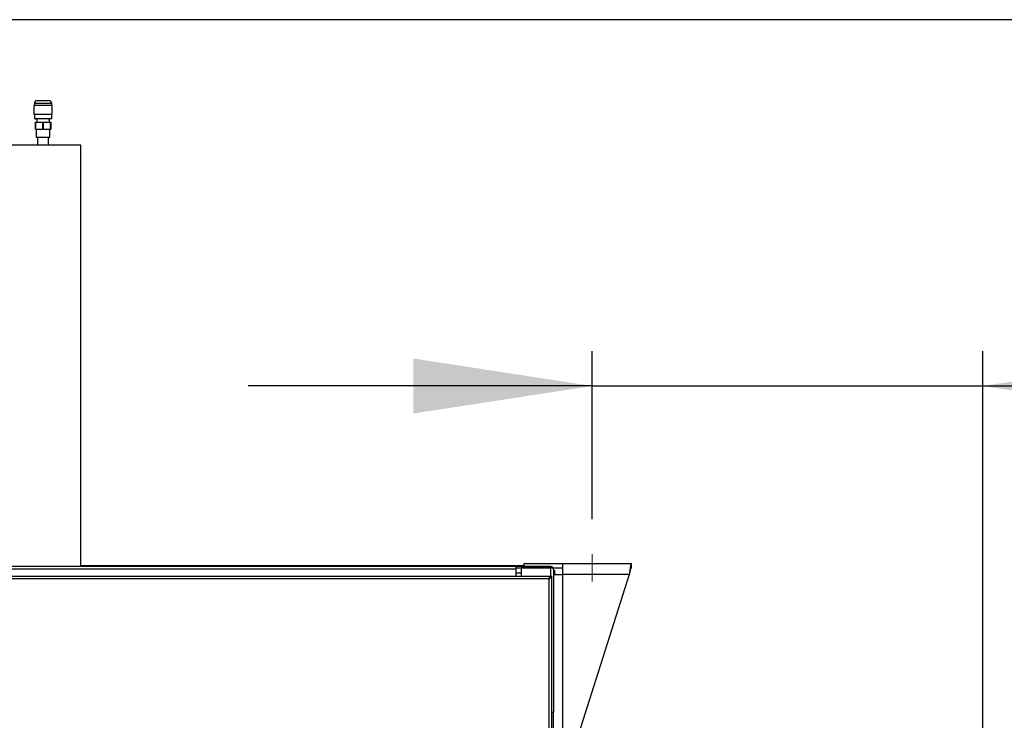
# Model space of a CAD drawing. Units: millimetres. Extents: x 5 to 414, y 3 to 291.
# Drawn here: x 350 to 379, y 271 to 291 of the extents above; entities that cross this region are included whole.
import ezdxf

# ---------------------------------------------------------------- set-up
doc = ezdxf.new("R2010")
doc.units = ezdxf.units.MM
doc.layers.add('GEOMETRY', color=7, linetype='Continuous')
doc.layers.add('TITLE', color=7, linetype='Continuous')
doc.styles.add('SLDTEXTSTYLE0', font='TXT', dxfattribs={"width": 0.605})
doc.dimstyles.new('SLDDIMSTYLE6', dxfattribs={"dimtxt": 5.136637, "dimasz": 3.5, "dimexe": 0, "dimexo": 0.0625, "dimgap": 1.284159, "dimtad": 1, "dimdec": 0, "dimlfac": 25, "dimrnd": 1e-09, "dimzin": 12, "dimdsep": 46, "dimtxsty": 'SLDTEXTSTYLE0', "dimsah": 1, "dimcen": 0.09, "dimadec": 0, "dimazin": 3, "dimtol": 1, "dimtp": 10, "dimtm": 10, "dimtfac": 1, "dimtdec": 0, "dimtmove": 0, "dimatfit": 0, "dimfxl": 0, "dimfrac": 2, "dimtolj": 1, "dimarcsym": 0})

# ---------------------------------------------------------------- blocks, each defined once
blk = doc.blocks.new('_D_14')
at = {"layer": 'GEOMETRY'}
for p, q in [((366.752, 276.565), (366.752, 281.386)), ((377.954, 255.079), (377.954, 281.386)), ((366.752, 280.386), (356.874, 280.386)), ((366.752, 280.386), (377.954, 280.386)), ((377.954, 280.386), (410.404, 280.386))]:
    blk.add_line(p, q, dxfattribs=at)
for points in [[(366.752, 280.386), (361.616, 281.176), (361.616, 279.596)], [(377.954, 280.386), (383.091, 279.596), (383.091, 281.176)]]:
    blk.add_solid(points, dxfattribs=at)
at = {"layer": 'GEOMETRY', "char_height": 5.2917, "attachment_point": 1, "style": 'SLDTEXTSTYLE0'}
for s, insert in [('±10', (398.718, 287.207)), ('280', (384.975, 287.207))]:
    blk.add_mtext(s, dxfattribs=dict(at, insert=insert))
blk = doc.blocks.new('_D_15')
at = {"layer": 'GEOMETRY'}
for p, q in [((336.315, 274.174), (336.315, 209.996)), ((377.954, 251.655), (377.954, 209.996)), ((336.315, 210.996), (326.437, 210.996)), ((336.315, 210.996), (377.954, 210.996)), ((377.954, 210.996), (387.832, 210.996))]:
    blk.add_line(p, q, dxfattribs=at)
for points in [[(336.315, 210.996), (331.178, 211.786), (331.178, 210.206)], [(377.954, 210.996), (383.091, 210.206), (383.091, 211.786)]]:
    blk.add_solid(points, dxfattribs=at)
at = {"layer": 'GEOMETRY', "char_height": 5.2917, "attachment_point": 1, "style": 'SLDTEXTSTYLE0'}
for s, insert in [('±10', (360.123, 217.817)), ('1041', (342.46, 217.817))]:
    blk.add_mtext(s, dxfattribs=dict(at, insert=insert))

msp = doc.modelspace()

# ---------------------------------------------------------------- linework, layer by layer
at = {"color": 7, "linetype": 'Continuous', "lineweight": 25}
for p, q in [((350.732, 288.43), (350.732, 288.17)), ((351.256, 288.43), (350.732, 288.43)), ((350.744, 288.49), (350.744, 288.43)), ((351.164, 288.57), (350.824, 288.57)), ((351.244, 288.43), (351.244, 288.49)), ((351.256, 288.17), (351.256, 288.43)), ((351.256, 288.17), (350.732, 288.17)), ((350.744, 288.17), (350.744, 288.05)), ((351.244, 288.05), (351.244, 288.17)), ((351.244, 288.05), (350.744, 288.05)), ((350.775, 288.042), (350.774, 288.041)), ((350.774, 288.038), (350.774, 288.041)), ((350.774, 288.038), (350.781, 288.038)), ((350.79, 288.05), (350.775, 288.042)), ((350.775, 288.042), (350.781, 288.038)), ((350.776, 287.75), (350.776, 287.95)), ((350.776, 287.95), (350.779, 287.95)), ((350.779, 287.95), (350.779, 287.75)), ((350.779, 287.95), (350.991, 287.95)), ((350.812, 288.038), (350.812, 287.95)), ((350.991, 287.95), (350.997, 287.95)), ((350.991, 287.75), (350.991, 287.95)), ((350.997, 287.95), (350.997, 287.75)), ((350.997, 287.95), (351.209, 287.95)), ((351.176, 288.041), (351.191, 288.05)), ((351.176, 287.95), (351.176, 288.038)), ((351.209, 287.75), (351.209, 287.95)), ((351.209, 287.95), (351.212, 287.95)), ((351.212, 287.95), (351.212, 287.75)), ((350.776, 287.75), (350.779, 287.75)), ((350.779, 287.75), (350.991, 287.75)), ((350.798, 287.75), (350.798, 287.522)), ((350.991, 287.75), (350.997, 287.75)), ((350.997, 287.75), (351.209, 287.75)), ((351.19, 287.522), (351.19, 287.75)), ((351.209, 287.75), (351.212, 287.75)), ((352.074, 287.294), (349.914, 287.294)), ((350.798, 287.522), (350.994, 287.522)), ((350.838, 287.522), (350.838, 287.294)), ((350.994, 287.522), (351.19, 287.522)), ((351.15, 287.294), (351.15, 287.522)), ((352.074, 275.214), (352.074, 287.294)), ((339.514, 275.214), (364.554, 275.214)), ((352.074, 275.234), (364.754, 275.234)), ((364.554, 275.214), (364.554, 275.134)), ((364.554, 275.214), (364.574, 275.214)), ((364.554, 275.174), (364.574, 275.174)), ((364.574, 275.174), (364.574, 275.214)), ((364.574, 275.214), (365.554, 275.214)), ((364.574, 275.174), (365.554, 275.174)), ((364.714, 275.171), (364.714, 274.934)), ((365.554, 275.171), (364.714, 275.171)), ((364.754, 275.234), (364.754, 275.214)), ((364.794, 275.234), (364.754, 275.234)), ((364.794, 275.214), (364.794, 275.294)), ((364.794, 275.294), (365.906, 275.294)), ((365.486, 275.174), (365.479, 275.168)), ((365.486, 275.174), (365.486, 275.171)), ((365.554, 275.174), (365.554, 275.214)), ((365.554, 275.174), (365.563, 275.174)), ((365.623, 275.174), (365.906, 275.174)), ((365.906, 275.294), (367.874, 275.294)), ((365.906, 274.982), (365.906, 275.294)), ((367.874, 275.174), (367.874, 275.294)), ((338.503, 274.934), (365.526, 274.934)), ((364.554, 275.134), (339.514, 275.134)), ((364.554, 275.134), (364.554, 274.934)), ((365.526, 274.934), (365.526, 274.894)), ((365.554, 274.934), (365.594, 274.934)), ((365.594, 231.511), (365.594, 274.934)), ((365.634, 275.134), (365.634, 271.034)), ((365.634, 275.094), (365.674, 275.094)), ((365.634, 274.982), (365.906, 274.982)), ((365.674, 274.982), (365.674, 275.094)), ((365.906, 270.374), (365.906, 274.982)), ((367.813, 274.982), (365.906, 274.982)), ((367.813, 274.982), (366.346, 270.374)), ((365.514, 274.854), (338.514, 274.854)), ((365.514, 231.534), (365.514, 274.854)), ((365.594, 271.034), (365.634, 271.034)), ((365.634, 269.434), (365.634, 271.034))]:
    msp.add_line(p, q, dxfattribs=at)
at = {"color": 8, "linetype": 'Continuous', "lineweight": 25}
for p, q in [((351.244, 288.49), (350.744, 288.49)), ((365.554, 275.171), (365.554, 274.934)), ((364.714, 275.014), (364.554, 275.014))]:
    msp.add_line(p, q, dxfattribs=at)
at = {"color": 7, "linetype": 'Continuous', "lineweight": 25}
for centre, start, end in [((350.824, 288.49), 90, 180), ((351.164, 288.49), 0, 90)]:
    msp.add_arc(centre, 0.08, start, end, dxfattribs=at)
for points, knots in [([(350.926, 288.05), (350.92, 288.05), (350.887, 288.049), (350.836, 288.047), (350.785, 288.044), (350.778, 288.042), (350.775, 288.042)], [0, 0, 0, 0, 0.060262, 0.367815, 0.687989, 1, 1, 1, 1]), ([(351.174, 288.041), (351.172, 288.04), (351.169, 288.039), (351.157, 288.038), (351.153, 288.038)], [0, 0, 0, 0, 0.730679, 1, 1, 1, 1]), ([(365.554, 275.214), (365.563, 275.213), (365.58, 275.212), (365.603, 275.199), (365.621, 275.181), (365.632, 275.158), (365.634, 275.142), (365.634, 275.134)], [0, 0, 0, 0, 0.194912, 0.389917, 0.588359, 0.795828, 1, 1, 1, 1]), ([(365.554, 275.174), (365.558, 275.174), (365.564, 275.173), (365.569, 275.171), (365.57, 275.17)], [0, 0, 0, 0, 0.693458, 1, 1, 1, 1]), ([(365.634, 275.134), (365.633, 275.139), (365.631, 275.148), (365.618, 275.158), (365.603, 275.164), (365.589, 275.168), (365.572, 275.17), (365.56, 275.171), (365.554, 275.171)], [0, 0, 0, 0, 0.257339, 0.468763, 0.59931, 0.730858, 0.864175, 1, 1, 1, 1]), ([(367.874, 275.294), (367.87, 275.29), (367.861, 275.283), (367.848, 275.229), (367.835, 275.149), (367.823, 275.061), (367.816, 275.004), (367.813, 274.982)], [0, 0, 0, 0, 0.216358, 0.432723, 0.649088, 0.865454, 1, 1, 1, 1]), ([(367.874, 275.174), (367.87, 275.172), (367.862, 275.168), (367.849, 275.136), (367.835, 275.087), (367.823, 275.032), (367.816, 274.996), (367.813, 274.982)], [0, 0, 0, 0, 0.201879, 0.420927, 0.63998, 0.859032, 1, 1, 1, 1])]:
    msp.add_open_spline(points, degree=3, knots=knots, dxfattribs=at)
for points in [[(365.526, 274.934), (365.525, 274.933), (365.523, 274.93), (365.52, 274.912), (365.517, 274.885), (365.515, 274.864), (365.514, 274.854)], [(365.514, 274.854), (365.525, 274.861), (365.546, 274.874), (365.572, 274.894), (365.591, 274.914), (365.593, 274.927), (365.594, 274.934)], [(365.514, 274.854), (365.52, 274.861), (365.53, 274.874), (365.543, 274.894), (365.553, 274.914), (365.554, 274.927), (365.554, 274.934)], [(365.526, 274.894), (365.525, 274.893), (365.523, 274.892), (365.52, 274.883), (365.517, 274.87), (365.515, 274.859), (365.514, 274.854)]]:
    msp.add_open_spline(points, degree=3, dxfattribs=at)
at = {"layer": 'GEOMETRY', "lineweight": 18}
msp.add_line((366.752, 275.565), (366.752, 274.781), dxfattribs=at)
at = {"layer": 'TITLE', "color": 7, "linetype": 'Continuous'}
msp.add_line((413.586, 290.893), (5.273, 290.893), dxfattribs=at)

# ---------------------------------------------------------------- dimensions: what is measured, and where the dimension line sits
at = {"layer": 'GEOMETRY'}
for base, p1, p2, picture, middle in [((377.954, 280.386), (366.752, 275.565), (377.954, 254.079), '_D_14', (397.689, 280.386)), ((377.954, 210.996), (336.315, 275.174), (377.954, 252.655), '_D_15', (357.135, 210.996))]:
    dim = msp.add_linear_dim(base=base, p1=p1, p2=p2, dimstyle='SLDDIMSTYLE6', dxfattribs=at)
    dim.commit()
    dim.dimension.update_dxf_attribs({"geometry": picture, "text_midpoint": middle, "dimtype": 160})

doc.saveas('drawing.dxf')
